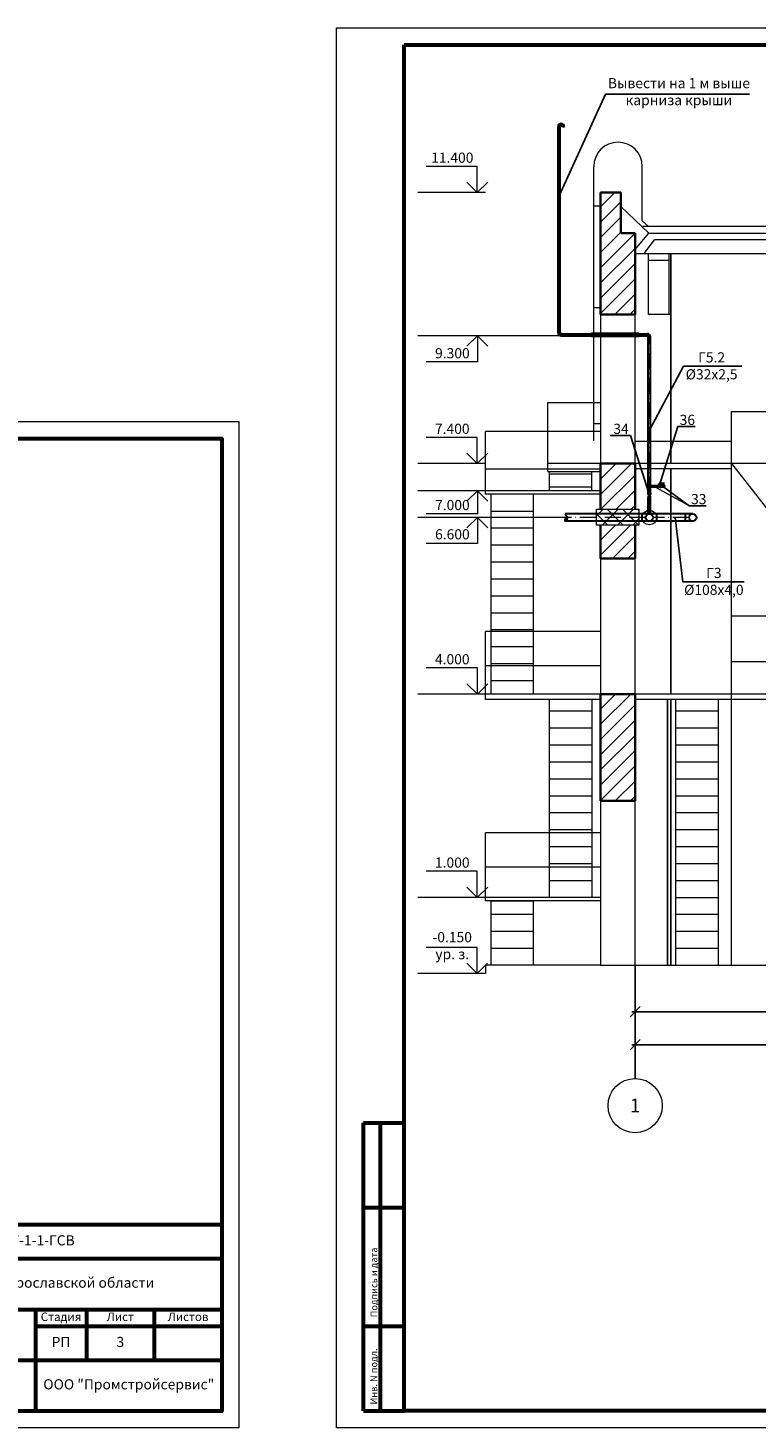
# Model space of a CAD drawing. Units: millimetres. Extents: x -8015 to -312, y -1254 to 100957.
# Drawn here: x -2247 to -2032, y 100373 to 100786 of the extents above; entities that cross this region are included whole.
import ezdxf

# ---------------------------------------------------------------- set-up
doc = ezdxf.new("R2010")
doc.units = ezdxf.units.MM
doc.header["$LTSCALE"] = 0.4
doc.linetypes.add('ACAD_ISO04W100', pattern=[30, 24, -3, 0, -3])
doc.linetypes.add('ACAD_ISO10W100', pattern=[18, 12, -3, 0, -3])
doc.layers.get('0').update_dxf_attribs({"lineweight": 20})
for name, color, linetype, lineweight in [('02 Слой', 4, 'Continuous', 18), ('Peregorodki', 5, 'Continuous', 35), ('газ', 247, 'Continuous', 30), ('колонны', 30, 'Continuous', 25), ('Рамка', 1, 'Continuous', 60), ('ЧЕРНЫЙ', 7, 'Continuous', 5), ('штрих-пунктир2', 250, 'ACAD_ISO10W100', 20)]:
    doc.layers.add(name, color=color, linetype=linetype, lineweight=lineweight)
doc.layers.add('оси', color=5, linetype='ACAD_ISO04W100')
doc.styles.get("Standard").update_dxf_attribs({"font": 'arial.ttf', "height": 2.5})
doc.dimstyles.new('маш100', dxfattribs={"dimscale": 0, "dimtxt": 2, "dimasz": 3, "dimexe": 0.5, "dimexo": 0.625, "dimgap": 1, "dimtad": 1, "dimtoh": 1, "dimdec": 1, "dimlfac": 100, "dimtxsty": 'Standard', "dimblk": 'OBLIQUE', "dimcen": 2.5, "dimdle": 1, "dimadec": 0, "dimazin": 0, "dimtfac": 1, "dimtdec": 1, "dimtmove": 0, "dimatfit": 3, "dimldrblk": 'NONE', "dimfxl": 1, "dimarcsym": 0})
pattern_1 = [(45, (16344.535, -100631.4417), (-2.24506403, 2.24506403), [])]

# ---------------------------------------------------------------- blocks, each defined once
blk = doc.blocks.new('_Oblique')
at = {"color": 0, "linetype": 'ByBlock', "lineweight": -2}
blk.add_line((-0.5, -0.5), (0.5, 0.5), dxfattribs=at)
blk = doc.blocks.new('*D76')
at = {"color": 0, "lineweight": -2, "transparency": 16777216}
for p, q in [((-2067.64, 100509.09), (-2067.64, 100495.49)), ((-1947.64, 100509.09), (-1947.64, 100495.49)), ((-2068.64, 100495.99), (-1946.64, 100495.99))]:
    blk.add_line(p, q, dxfattribs=at)
at = {"layer": 'Defpoints', "color": 0, "transparency": 16777216}
for p in [(-2067.64, 100509.71), (-1947.64, 100509.71), (-1947.64, 100495.99)]:
    blk.add_point(p, dxfattribs=at)
at = {"color": 0, "lineweight": -2, "transparency": 16777216, "xscale": 3, "yscale": 3, "zscale": 3, "rotation": 180}
blk.add_blockref('_Oblique', (-2067.64, 100495.99), dxfattribs=at)
at = {"color": 0, "lineweight": -2, "transparency": 16777216, "xscale": 3, "yscale": 3, "zscale": 3}
blk.add_blockref('_Oblique', (-1947.64, 100495.99), dxfattribs=at)
at = {"color": 0, "transparency": 16777216, "insert": (-2007.64, 100498.26), "char_height": 2.5, "attachment_point": 5}
blk.add_mtext('6000', dxfattribs=at)
blk = doc.blocks.new('_None')
blk = doc.blocks.new('*D77')
at = {"color": 0, "lineweight": -2, "transparency": 16777216}
for p, q in [((-2067.64, 100509.09), (-2067.64, 100485.73)), ((-1587.64, 100509.09), (-1587.64, 100485.73)), ((-2068.64, 100486.23), (-1586.64, 100486.23))]:
    blk.add_line(p, q, dxfattribs=at)
at = {"layer": 'Defpoints', "color": 0, "transparency": 16777216}
for p in [(-2067.64, 100509.71), (-1587.64, 100509.71), (-1587.64, 100486.23)]:
    blk.add_point(p, dxfattribs=at)
at = {"color": 0, "lineweight": -2, "transparency": 16777216, "xscale": 3, "yscale": 3, "zscale": 3, "rotation": 180}
blk.add_blockref('_Oblique', (-2067.64, 100486.23), dxfattribs=at)
at = {"color": 0, "lineweight": -2, "transparency": 16777216, "xscale": 3, "yscale": 3, "zscale": 3}
blk.add_blockref('_Oblique', (-1587.64, 100486.23), dxfattribs=at)
at = {"color": 0, "transparency": 16777216, "insert": (-1843.1, 100488.51), "char_height": 2.5, "attachment_point": 5}
blk.add_mtext('24000', dxfattribs=at)

msp = doc.modelspace()

# ---------------------------------------------------------------- hatches: boundary and pattern name
h = msp.add_hatch()
h.set_pattern_fill('ANSI37', color=256, scale=0.3, style=0)
h.set_pattern_definition([(45, (9935.2324, 2524.1428), (-0.673519209, 0.673519209), []), (135, (9935.2324, 2524.1428), (-0.673519209, -0.673519209), [])])
h.paths.add_polyline_path([(-2066.5119, 100696.1638), (-2080.5119, 100696.1638), (-2080.5119, 100695.2638), (-2066.5119, 100695.2638)])
at = {"lineweight": 30}
h = msp.add_hatch(dxfattribs=at)
h.set_pattern_fill('ANSI31', color=5, scale=0.006717, style=0)
h.set_pattern_definition([(135, (-597.659106, 100435.060298), (0.01508005273, 0.01508005273), [])])
edge = h.paths.add_edge_path()
edge.add_line((-2059.0248, 100651.2001), (-2059.0248, 100651.19))
edge.add_line((-2059.0248, 100651.19), (-2058.9368, 100651.19))
edge.add_arc((-2058.9368, 100651.1788), 0.0112, 381.240387, 450, ccw=False)
edge.add_arc((-2059.34, 100651.0221), 0.4438, 338.759613, 381.240387, ccw=False)
edge.add_arc((-2058.9368, 100650.8654), 0.0112, 270, 338.759613, ccw=False)
edge.add_line((-2058.9368, 100650.8542), (-2059.0248, 100650.8542))
edge.add_line((-2059.0248, 100650.8542), (-2059.0248, 100650.8441))
edge.add_line((-2059.0248, 100650.8441), (-2058.9292, 100650.8441))
edge.add_arc((-2058.9292, 100650.8665), 0.0224, 270, 339.91843)
edge.add_arc((-2059.3549, 100651.0221), 0.4756, 339.91843, 380.08157)
edge.add_arc((-2058.9292, 100651.1777), 0.0224, 380.08157, 450)
edge.add_line((-2058.9292, 100651.2001), (-2059.0248, 100651.2001))
h = msp.add_hatch()
h.set_pattern_fill('ANSI37', color=256, style=0)
h.set_pattern_definition([(45, (20571.6963, -105936.972), (-2.24506403, 2.24506403), []), (135, (20571.6963, -105936.972), (-2.24506403, -2.24506403), [])])
h.paths.add_polyline_path([(-2079.0272, 100644.2229), (-2066.5119, 100644.2229), (-2066.5119, 100639.521), (-2079.0272, 100639.521)])
at = {"layer": 'ЧЕРНЫЙ'}
h = msp.add_hatch(dxfattribs=at)
h.set_pattern_fill('ANSI31', color=0, style=0)
h.set_pattern_definition(pattern_1)
h.paths.add_polyline_path([(-2067.6448, 100701.7138), (-2077.8448, 100701.7138), (-2077.8448, 100737.7138), (-2071.8448, 100737.7138), (-2071.8448, 100725.7138), (-2067.6448, 100725.7138)])
h = msp.add_hatch(dxfattribs=at)
h.set_pattern_fill('ANSI31', color=0, style=0)
h.set_pattern_definition([(45, (21377.5674, -107371.0533), (-2.24506403, 2.24506403), [])])
h.paths.add_polyline_path([(-2067.6448, 100639.521), (-2077.8474, 100639.521), (-2077.8474, 100629.7137), (-2067.6448, 100629.7137)])
h.paths.add_polyline_path([(-2077.8474, 100644.2229), (-2067.6448, 100644.2229), (-2067.6448, 100657.7137), (-2077.8474, 100657.7137)])
h = msp.add_hatch(dxfattribs=at)
h.set_pattern_fill('ANSI31', color=0, style=0)
h.set_pattern_definition(pattern_1)
h.paths.add_polyline_path([(-1592.6448, 100589.7137), (-1587.6448, 100589.7137), (-1587.6448, 100584.1595), (-1582.6448, 100584.1595), (-1582.6448, 100558.1595), (-1592.6448, 100558.1595)])
h.paths.add_polyline_path([(-1592.6448, 100626.1595), (-1582.6448, 100626.1595), (-1582.6448, 100652.1595), (-1587.6448, 100652.1595), (-1587.6448, 100657.7137), (-1592.6448, 100657.7137)])
h.paths.add_polyline_path([(-2077.8448, 100558.1595), (-2067.6448, 100558.1595), (-2067.6448, 100589.7137), (-2077.8448, 100589.7137)])

# ---------------------------------------------------------------- linework, layer by layer
at = {"color": 5, "lineweight": 30}
for p, q in [((-2090.3965, 100696.3538), (-2090.3965, 100757.0738)), ((-2089.7565, 100696.3538), (-2089.7565, 100757.0738)), ((-2088.4771, 100757.0738), (-2089.1171, 100757.0738)), ((-2090.3965, 100696.3538), (-2089.7565, 100696.3538)), ((-2089.4365, 100696.0338), (-2064.0848, 100696.0338)), ((-2089.4365, 100696.0338), (-2089.4365, 100695.3938)), ((-2089.4365, 100695.3938), (-2064.0848, 100695.3938)), ((-2064.0848, 100695.3938), (-2064.0848, 100696.0338)), ((-2063.7648, 100649.0288), (-2063.7648, 100695.0738)), ((-2063.7648, 100695.0738), (-2063.1248, 100695.0738)), ((-2063.1248, 100651.204), (-2063.1248, 100695.0738)), ((-2063.2848, 100651.024), (-2063.1248, 100651.204)), ((-2063.1248, 100650.8477), (-2063.2848, 100651.024)), ((-2063.1248, 100651.204), (-2061.1248, 100651.204)), ((-2063.1248, 100649.0288), (-2063.1248, 100650.8477)), ((-2063.1248, 100650.8477), (-2061.1248, 100650.8477)), ((-2060.0248, 100651.1984), (-2059.0248, 100651.1984)), ((-2060.0248, 100650.8421), (-2059.0248, 100650.8421)), ((-2059.0248, 100651.2001), (-2059.0248, 100650.8441)), ((-2059.0248, 100651.2001), (-2058.9292, 100651.2001)), ((-2059.0248, 100651.19), (-2058.9368, 100651.19)), ((-2058.9368, 100650.8542), (-2059.0248, 100650.8542)), ((-2058.9292, 100650.8441), (-2059.0248, 100650.8441)), ((-2063.7648, 100642.8203), (-2063.7648, 100647.7488)), ((-2063.1248, 100642.8203), (-2063.1248, 100647.7488))]:
    msp.add_line(p, q, dxfattribs=at)
for p, q in [((-2114.2327, 100745.4061), (-2129.3254, 100745.4061)), ((-2114.2327, 100737.7138), (-2114.2327, 100745.4061)), ((-2114.2327, 100737.7138), (-2117.3041, 100740.7558)), ((-2114.2327, 100737.7138), (-2111.1612, 100740.7558)), ((-2111.7717, 100737.7138), (-2131.7653, 100737.7138)), ((-2087.404, 100695.3938), (-2131.7653, 100695.3938)), ((-2114.1959, 100695.3938), (-2117.2673, 100692.3518)), ((-2114.1959, 100695.3938), (-2114.1959, 100687.7015)), ((-2114.1959, 100695.3938), (-2111.1245, 100692.3518)), ((-2114.1959, 100687.7015), (-2129.3254, 100687.7015)), ((-2114.2327, 100665.406), (-2129.3254, 100665.406)), ((-2114.2327, 100657.7137), (-2114.2327, 100665.406)), ((-2114.2327, 100657.7137), (-2117.3041, 100660.7557)), ((-2114.2327, 100657.7137), (-2111.1612, 100660.7557)), ((-2111.7943, 100657.7137), (-2131.7653, 100657.7137)), ((-2051.655, 100645.2544), (-2062.2048, 100651.024)), ((-2111.7943, 100649.7137), (-2131.7653, 100649.7137)), ((-2114.1959, 100649.7137), (-2117.2673, 100646.6716)), ((-2114.1959, 100649.7137), (-2114.1959, 100642.896)), ((-2114.1959, 100649.7137), (-2111.1245, 100646.6716)), ((-2087.404, 100641.7888), (-2131.7653, 100641.7888)), ((-2114.1959, 100642.896), (-2129.3254, 100642.896)), ((-2114.1959, 100641.7888), (-2117.2673, 100638.7468)), ((-2114.1959, 100641.7888), (-2114.1959, 100634.0965)), ((-2114.1959, 100641.7888), (-2111.1245, 100638.7468)), ((-2114.1959, 100634.0965), (-2129.3254, 100634.0965)), ((-2114.1959, 100597.406), (-2129.3254, 100597.406)), ((-2114.1959, 100589.7137), (-2114.1959, 100597.406)), ((-2114.1959, 100589.7137), (-2117.2673, 100592.7557)), ((-2114.1959, 100589.7137), (-2111.1245, 100592.7557)), ((-2111.7943, 100589.7137), (-2131.7653, 100589.7137)), ((-2114.2347, 100537.4061), (-2129.3254, 100537.4061)), ((-2114.2347, 100529.7138), (-2114.2347, 100537.4061)), ((-2114.2347, 100529.7138), (-2117.3061, 100532.7558)), ((-2114.2347, 100529.7138), (-2111.1633, 100532.7558)), ((-2111.7943, 100529.7138), (-2131.7653, 100529.7138)), ((-2114.2463, 100514.9168), (-2129.3254, 100514.9168)), ((-2114.2463, 100507.2245), (-2114.2463, 100514.9168)), ((-2114.2463, 100507.2245), (-2117.3178, 100510.2666)), ((-2114.2463, 100507.2245), (-2111.1749, 100510.2666)), ((-2111.8448, 100507.2245), (-2131.7653, 100507.2245))]:
    msp.add_line(p, q)
at = {"lineweight": 40}
for p, q in [((-2061.1248, 100651.274), (-2060.0248, 100650.7721)), ((-2061.1248, 100651.274), (-2061.1248, 100650.774)), ((-2060.0248, 100651.2721), (-2061.1248, 100650.774)), ((-2060.5748, 100651.023), (-2060.5748, 100651.883)), ((-2060.5748, 100651.883), (-2058.9748, 100651.883)), ((-2060.0248, 100651.2721), (-2060.0248, 100650.7721)), ((-2063.8248, 100649.0288), (-2063.0648, 100649.0288)), ((-2063.0648, 100649.0288), (-2063.8248, 100647.7488)), ((-2063.0648, 100647.7488), (-2063.8248, 100649.0288)), ((-2063.0648, 100647.7488), (-2063.8248, 100647.7488))]:
    msp.add_line(p, q, dxfattribs=at)
for points in [[(-2155.7684, 100786.2481), (-1570.0284, 100786.2481), (-1570.0284, 100373.2281), (-2155.7684, 100373.2281)], [(-2066.5119, 100696.1638), (-2080.5119, 100696.1638), (-2080.5119, 100695.2638), (-2066.5119, 100695.2638)], [(-2604.5764, 100670.1397), (-2184.5764, 100670.1397), (-2184.5764, 100373.1397), (-2604.5764, 100373.1397)], [(-2079.0272, 100644.2229), (-2066.5119, 100644.2229), (-2066.5119, 100639.521), (-2079.0272, 100639.521)]]:
    msp.add_lwpolyline(points, close=True)
for centre, radius in [((-2063.4448, 100641.7888), 2.15), ((-2067.6448, 100468.2695), 8)]:
    msp.add_circle(centre, radius)
at = {"color": 5, "lineweight": 30}
for centre, radius, start, end in [((-2089.4371, 100757.0738), 0.96, 90, 180), ((-2089.4371, 100757.0738), 0.32, 90, 180), ((-2089.4371, 100757.0738), 0.96, 0, 90), ((-2089.4371, 100757.0738), 0.32, 0, 90), ((-2089.4365, 100696.3538), 0.96, 180, 270), ((-2089.4365, 100696.3538), 0.32, 180, 270), ((-2064.0848, 100695.0738), 0.96, 0, 90), ((-2064.0848, 100695.0738), 0.32, 0, 90), ((-2058.9368, 100651.1788), 0.0112, 21.240387, 90), ((-2058.9368, 100650.8654), 0.0112, 270, 338.759613), ((-2058.9292, 100651.1777), 0.0224, 20.08157, 90), ((-2058.9292, 100650.8665), 0.0224, 270, 339.91843), ((-2059.34, 100651.0221), 0.4438, 338.759613, 21.240387), ((-2059.3549, 100651.0221), 0.4756, 339.91843, 20.08157)]:
    msp.add_arc(centre, radius, start, end, dxfattribs=at)
at = {"layer": '02 Слой', "color": 0, "ltscale": 0.5}
for p, q in [((-2079.8448, 100696.1638), (-2079.8448, 100745.3945)), ((-2065.5257, 100729.3945), (-2065.5257, 100745.3945)), ((-2077.8448, 100733.7138), (-2079.8448, 100733.7138)), ((-2063.5906, 100725.7138), (-2071.8448, 100733.528)), ((-2063.6665, 100727.7138), (-2065.5257, 100729.3945)), ((-2067.6448, 100720.8591), (-2063.5906, 100725.7138)), ((-2063.5906, 100725.7138), (-1950.482, 100725.7138)), ((-2064.9675, 100719.7138), (-2061.9411, 100723.7282)), ((-1953.4674, 100723.7138), (-2061.9411, 100723.7282)), ((-2063.6588, 100701.7138), (-2063.6588, 100719.7138)), ((-2057.6881, 100719.7138), (-2057.6881, 100701.7138)), ((-2077.8448, 100703.6529), (-2079.8448, 100703.6529)), ((-2057.0676, 100701.7138), (-2063.6588, 100701.7138)), ((-2079.8448, 100664.4437), (-2079.8448, 100695.2638)), ((-2077.8448, 100669.493), (-2079.8448, 100669.493)), ((-2092.9811, 100654.7138), (-2080.3811, 100654.7138))]:
    msp.add_line(p, q, dxfattribs=at)
at = {"layer": '02 Слой', "color": 0}
for p, q in [((-2067.6448, 100719.7138), (-1577.703, 100719.7138)), ((-2077.8448, 100701.7138), (-2077.8448, 100696.1638)), ((-2067.6448, 100696.1638), (-2067.6448, 100701.7138)), ((-2067.6448, 100696.1638), (-2067.6448, 100699.7138)), ((-2077.8448, 100695.2638), (-2077.8448, 100644.2229)), ((-2067.6448, 100644.2229), (-2067.6448, 100695.2638)), ((-2067.6448, 100644.2229), (-2067.6448, 100695.2638)), ((-2039.2448, 100509.7138), (-2039.2448, 100673.0983)), ((-1922.6448, 100657.7137), (-2093.3964, 100657.7137)), ((-2093.3964, 100655.3952), (-2077.8474, 100655.3952)), ((-2092.9811, 100655.3952), (-2092.9811, 100649.7137)), ((-2080.3811, 100649.7137), (-2080.3811, 100655.3952)), ((-2039.2448, 100656.1312), (-2067.6448, 100656.1312)), ((-2092.9811, 100650.8365), (-2080.3811, 100650.8365)), ((-2077.8448, 100649.7137), (-2111.7943, 100649.7137)), ((-2077.8448, 100648.7137), (-2111.7943, 100648.7137)), ((-2110.2694, 100648.7137), (-2110.2694, 100589.7137)), ((-2097.6694, 100589.7137), (-2097.6694, 100648.7137)), ((-2110.2694, 100643.7138), (-2097.6694, 100643.7138)), ((-2110.2694, 100638.7138), (-2097.6694, 100638.7138)), ((-2077.8448, 100639.521), (-2077.8448, 100509.7138)), ((-2067.6448, 100509.7138), (-2067.6448, 100639.521)), ((-2067.6448, 100509.7138), (-2067.6448, 100639.521)), ((-2110.2694, 100633.7138), (-2097.6694, 100633.7138)), ((-2110.2694, 100628.7138), (-2097.6694, 100628.7138)), ((-2110.2694, 100623.7138), (-2097.6694, 100623.7138)), ((-2110.2694, 100618.7138), (-2097.6694, 100618.7138)), ((-2110.2694, 100613.7138), (-2097.6694, 100613.7138)), ((-2110.2694, 100608.7138), (-2097.6694, 100608.7138)), ((-2110.2694, 100603.7138), (-2097.6694, 100603.7138)), ((-2110.2694, 100598.7138), (-2097.6694, 100598.7138)), ((-2110.2694, 100593.7138), (-2097.6694, 100593.7138)), ((-1592.6448, 100589.7137), (-2111.7943, 100589.7137)), ((-2077.8448, 100588.1313), (-2111.7943, 100588.1313)), ((-2092.9811, 100588.1313), (-2092.9811, 100529.7138)), ((-2080.3811, 100588.1313), (-2080.3811, 100529.7138)), ((-1592.6448, 100588.1313), (-2067.6448, 100588.1313)), ((-2055.7534, 100588.1313), (-2055.7534, 100509.7138)), ((-2043.1534, 100588.1313), (-2043.1534, 100509.7138)), ((-2092.9811, 100584.7138), (-2080.3811, 100584.7138)), ((-2055.7534, 100584.7138), (-2043.1534, 100584.7138)), ((-2092.9811, 100579.7138), (-2080.3811, 100579.7138)), ((-2055.7534, 100579.7138), (-2043.1534, 100579.7138)), ((-2092.9811, 100574.7138), (-2080.3811, 100574.7138)), ((-2055.7534, 100574.7138), (-2043.1534, 100574.7138)), ((-2092.9811, 100569.7138), (-2080.3811, 100569.7138)), ((-2055.7534, 100569.7138), (-2043.1534, 100569.7138)), ((-2092.9811, 100564.7138), (-2080.3811, 100564.7138)), ((-2055.7534, 100564.7138), (-2043.1534, 100564.7138)), ((-2092.9811, 100559.7138), (-2080.3811, 100559.7138)), ((-2055.7534, 100559.7138), (-2043.1534, 100559.7138)), ((-2092.9811, 100554.7138), (-2080.3811, 100554.7138)), ((-2055.7534, 100554.7138), (-2043.1534, 100554.7138)), ((-2092.9811, 100549.7138), (-2080.3811, 100549.7138)), ((-2055.7534, 100549.7138), (-2043.1534, 100549.7138)), ((-2092.9811, 100544.7138), (-2080.3811, 100544.7138)), ((-2055.7534, 100544.7138), (-2043.1534, 100544.7138)), ((-2092.9811, 100539.7138), (-2080.3811, 100539.7138)), ((-2055.7534, 100539.7138), (-2043.1534, 100539.7138)), ((-2092.9811, 100534.7138), (-2080.3811, 100534.7138)), ((-2055.7534, 100534.7138), (-2043.1534, 100534.7138)), ((-2077.8448, 100529.7138), (-2111.7943, 100529.7138)), ((-2077.8448, 100528.7138), (-2111.7943, 100528.7138)), ((-2110.2694, 100528.7138), (-2110.2694, 100509.7138)), ((-2110.2694, 100528.7138), (-2097.6694, 100528.7138)), ((-2097.6694, 100509.7138), (-2097.6694, 100528.7138)), ((-2055.7534, 100529.7138), (-2043.1534, 100529.7138)), ((-2110.2694, 100524.7138), (-2097.6694, 100524.7138)), ((-2055.7534, 100524.7138), (-2043.1534, 100524.7138)), ((-2110.2694, 100519.7138), (-2097.6694, 100519.7138)), ((-2055.7534, 100519.7138), (-2043.1534, 100519.7138)), ((-2110.2694, 100514.7138), (-2097.6694, 100514.7138)), ((-2055.7534, 100514.7138), (-2043.1534, 100514.7138)), ((-2111.8448, 100509.7138), (-2111.8448, 100507.2245)), ((-2077.8448, 100509.7138), (-2111.8448, 100509.7138)), ((-2077.8448, 100509.7138), (-1577.703, 100509.7138))]:
    msp.add_line(p, q, dxfattribs=at)
at = {"layer": '02 Слой', "color": 0, "ltscale": 0.4}
msp.add_line((-2039.2448, 100673.0983), (-1963.2448, 100673.0983), dxfattribs=at)
at = {"layer": '02 Слой', "color": 0, "ltscale": 0.1}
msp.add_line((-2039.2448, 100657.7137), (-2015.0915, 100626.9444), dxfattribs=at)
at = {"layer": '02 Слой', "color": 0, "ltscale": 0.5}
msp.add_arc((-2072.6853, 100745.3945), 7.1595, 0, 180, dxfattribs=at)
at = {"layer": 'Peregorodki', "color": 0, "ltscale": 0.5}
for p, q in [((-2077.8448, 100701.7138), (-2077.8448, 100737.7138)), ((-2077.8448, 100737.7138), (-2071.8448, 100737.7138)), ((-2071.8448, 100737.7138), (-2071.8448, 100725.7138)), ((-2071.8448, 100725.7138), (-2067.6448, 100725.7138)), ((-2067.6448, 100725.7138), (-2067.6448, 100701.7138)), ((-2067.6448, 100701.7138), (-2077.8448, 100701.7138))]:
    msp.add_line(p, q, dxfattribs=at)
at = {"layer": 'Peregorodki', "color": 0}
for p, q in [((-2077.8474, 100657.7137), (-2077.8474, 100644.2229)), ((-2067.6448, 100657.7137), (-2077.8474, 100657.7137)), ((-2067.6448, 100644.2229), (-2067.6448, 100657.7137)), ((-2077.8474, 100639.521), (-2077.8474, 100629.7137)), ((-2067.6448, 100629.7137), (-2067.6448, 100639.521)), ((-2077.8474, 100629.7137), (-2067.6448, 100629.7137)), ((-2077.8448, 100589.7137), (-2077.8448, 100558.1595)), ((-2067.6448, 100589.7137), (-2077.8448, 100589.7137)), ((-2067.6448, 100558.1595), (-2067.6448, 100589.7137)), ((-2077.8448, 100558.1595), (-2067.6448, 100558.1595))]:
    msp.add_line(p, q, dxfattribs=at)
at = {"layer": 'газ', "color": 2, "lineweight": 30}
for p, q in [((-2063.7648, 100642.8688), (-2088.3186, 100642.8688)), ((-2065.6048, 100640.7088), (-2065.6048, 100642.8688)), ((-2050.6448, 100642.8688), (-2063.1248, 100642.8688)), ((-2061.2848, 100640.7088), (-2061.2848, 100642.8688)), ((-2052.8048, 100640.7088), (-2052.8048, 100642.8688)), ((-2050.6448, 100640.7088), (-2088.2371, 100640.7088))]:
    msp.add_line(p, q, dxfattribs=at)
for centre in [(-2063.4448, 100641.7888), (-2050.6448, 100641.7888)]:
    msp.add_circle(centre, 1.08, dxfattribs=at)
msp.add_open_spline([(-2088.3186, 100642.8688), (-2088.1598, 100642.5866), (-2087.2185, 100641.7119), (-2088.4033, 100640.1915), (-2088.3128, 100641.4947), (-2088.1198, 100641.8386), (-2087.7127, 100641.8979)], degree=3, knots=[0.23246979, 0.23246979, 0.23246979, 0.23246979, 0.62370794, 1.23629037, 1.54911385, 1.87671583, 1.87671583, 1.87671583, 1.87671583], dxfattribs=at)
at = {"layer": 'колонны', "color": 0, "ltscale": 0.5}
msp.add_line((-2057.0676, 100657.7138), (-2057.0676, 100719.7138), dxfattribs=at)
at = {"layer": 'колонны', "color": 0}
for p, q in [((-2057.0676, 100589.7137), (-2057.0676, 100656.1312)), ((-2058.0676, 100509.7138), (-2058.0676, 100588.1313)), ((-2057.0676, 100509.7138), (-2057.0676, 100588.1313))]:
    msp.add_line(p, q, dxfattribs=at)
at = {"layer": 'оси', "color": 0, "ltscale": 25}
msp.add_line((-2067.6448, 100509.7138), (-2067.6448, 100476.2695), dxfattribs=at)
at = {"layer": 'Рамка', "color": 0}
for p, q in [((-2147.7684, 100378.2281), (-2147.7684, 100463.2281)), ((-2147.7684, 100463.2281), (-2135.7684, 100463.2281)), ((-2142.7684, 100378.2281), (-2142.7684, 100463.2281)), ((-2147.7684, 100438.2281), (-2135.7684, 100438.2281)), ((-2309.5764, 100423.1397), (-2189.5764, 100423.1397)), ((-2374.5764, 100408.1397), (-2189.5764, 100408.1397)), ((-2244.5764, 100408.1397), (-2244.5764, 100378.1397)), ((-2229.5764, 100408.1397), (-2229.5764, 100393.1397)), ((-2209.5764, 100408.1397), (-2209.5764, 100393.1397)), ((-2244.5764, 100403.1397), (-2189.5764, 100403.1397)), ((-2147.7684, 100403.2281), (-2135.7684, 100403.2281)), ((-2309.5764, 100393.1397), (-2189.5764, 100393.1397)), ((-2147.7684, 100378.2281), (-2135.7684, 100378.2281))]:
    msp.add_line(p, q, dxfattribs=at)
for points in [[(-2135.7684, 100781.2481), (-1575.0284, 100781.2481), (-1575.0284, 100378.2281), (-2135.7684, 100378.2281)], [(-2584.5764, 100665.1397), (-2189.5764, 100665.1397), (-2189.5764, 100378.1397), (-2584.5764, 100378.1397)], [(-2374.5764, 100433.1397), (-2189.5764, 100433.1397), (-2189.5764, 100378.1397), (-2374.5764, 100378.1397)]]:
    msp.add_lwpolyline(points, close=True, dxfattribs=at)
at = {"layer": 'ЧЕРНЫЙ', "color": 0, "ltscale": 0.5}
for p, q in [((-1577.703, 100727.7138), (-2065.4129, 100727.7138)), ((-2063.6588, 100717.7138), (-2057.6881, 100717.7138))]:
    msp.add_line(p, q, dxfattribs=at)
at = {"layer": 'ЧЕРНЫЙ', "color": 0}
for p, q in [((-2093.3964, 100655.3952), (-2093.3964, 100675.7138)), ((-2093.3964, 100675.7138), (-2077.8448, 100675.7138)), ((-2077.8448, 100667.155), (-2111.7943, 100667.155)), ((-2111.7943, 100648.7137), (-2111.7943, 100667.155)), ((-2111.7943, 100656.1312), (-2077.8448, 100656.1312)), ((-2077.8448, 100608.1313), (-2111.7943, 100608.1313)), ((-2111.7943, 100588.1313), (-2111.7943, 100608.1313)), ((-2111.7943, 100598.1313), (-2077.8448, 100598.1313)), ((-2077.8448, 100548.7138), (-2111.7943, 100548.7138)), ((-2111.7943, 100528.7138), (-2111.7943, 100548.7138)), ((-2111.7943, 100538.7138), (-2077.8448, 100538.7138))]:
    msp.add_line(p, q, dxfattribs=at)
at = {"layer": 'ЧЕРНЫЙ', "color": 0, "ltscale": 0.1}
for p, q in [((-2067.6448, 100664.3133), (-2039.2448, 100664.3133)), ((-1963.2448, 100612.7294), (-2039.2448, 100612.7294)), ((-2039.2448, 100599.3242), (-1963.2448, 100599.3242))]:
    msp.add_line(p, q, dxfattribs=at)
at = {"layer": 'штрих-пунктир2', "color": 2}
for p, q in [((-2090.0765, 100696.3538), (-2090.0765, 100757.0738)), ((-2089.4365, 100695.7138), (-2064.0848, 100695.7138)), ((-2063.4448, 100649.0288), (-2063.4448, 100695.0738)), ((-2063.2848, 100651.024), (-2061.1248, 100651.024)), ((-2060.0248, 100651.0221), (-2059.0248, 100651.0221)), ((-2063.4448, 100642.8688), (-2063.4448, 100647.7488)), ((-2064.5248, 100641.7888), (-2087.6932, 100641.7888)), ((-2051.7248, 100641.7888), (-2062.3648, 100641.7888))]:
    msp.add_line(p, q, dxfattribs=at)
for centre, start, end in [((-2089.4371, 100757.0738), 90, 180), ((-2089.4371, 100757.0738), 0, 90), ((-2089.4365, 100696.3538), 180, 270), ((-2064.0848, 100695.0738), 0, 90)]:
    msp.add_arc(centre, 0.64, start, end, dxfattribs=at)

# ---------------------------------------------------------------- texts
at = {"color": 0}
for s, p in [('Подпись и дата', (-2143.7412, 100405.8026)), ('Инв. N подл.', (-2143.7664, 100380.0804))]:
    msp.add_text(s, height=2, rotation=90, dxfattribs=at).set_placement(p)
for s, insert, char_height, width, attachment_point in [('Вывести на 1 м выше\\Pкарниза крыши', (-2054.7184, 100762.5406), 3, 61.041987, 8), ('11.400', (-2121.6127, 100747.5965), 3, 20.478073, 5), ('9.300', (-2121.5759, 100689.8918), 3, 20.478073, 5), ('Г5.2\\P%%C32х2,5', (-2045.078, 100686.1734), 3, 0.036968, 5), ('36', (-2054.5084, 100672.1189), 3, 0.036968, 1), ('7.400', (-2121.6127, 100667.5963), 3, 20.478073, 5), ('34', (-2074.0711, 100669.4847), 3, 0.036968, 1), ('7.000', (-2121.5759, 100645.0863), 3, 20.478073, 5), ('33', (-2051.1413, 100648.7417), 3, 0.036968, 1), ('6.600', (-2121.5759, 100636.4637), 3, 20.478073, 5), ('Г3 \\P%%C108х4,0', (-2044.4117, 100622.564), 3, 0.036968, 5), ('4.000', (-2121.6127, 100599.5964), 3, 20.478073, 5), ('1.000', (-2121.6147, 100539.5965), 3, 20.478073, 5), ('-0.150\\Pур. з.', (-2121.6263, 100515.0893), 3, 20.478073, 5), ('Переславский МР Ярославской области', (-2249.5764, 100415.6397), 3, 120, 5), ('Стадия', (-2237.0764, 100405.6397), 2.5, 10, 5), ('Лист', (-2219.5764, 100405.6397), 2.5, 10, 5), ('Листов', (-2199.5764, 100405.6397), 2.5, 10, 5), ('РП', (-2237.0764, 100398.1397), 3, 15, 5), ('3', (-2219.5764, 100398.1397), 3, 20, 5), ('ООО "Промстройсервис"', (-2217.0764, 100385.6397), 3, 55, 5)]:
    msp.add_mtext(s, dxfattribs=dict(insert=insert, char_height=char_height, width=width, attachment_point=attachment_point))
at = {"insert": (-2069.1944, 100470.2887), "char_height": 4, "attachment_point": 1}
msp.add_mtext('1', dxfattribs=at)
at = {"lineweight": 30, "insert": (-2249.5565, 100428.1397), "char_height": 3, "width": 120.03976, "attachment_point": 5}
msp.add_mtext('78/05-07-1-1-ГСВ', dxfattribs=at)

# ---------------------------------------------------------------- dimensions: what is measured, and where the dimension line sits
dim = msp.add_linear_dim(base=(-1947.6448, 100495.9862), p1=(-2067.6448, 100509.7138), p2=(-1947.6448, 100509.7138), text='6000', dimstyle='маш100', override={"dimscale": 1})
dim.commit()
dim.dimension.update_dxf_attribs({"geometry": '*D76', "text_midpoint": (-2007.6448, 100498.2626)})
dim = msp.add_linear_dim(base=(-1587.6448, 100486.2315), p1=(-2067.6448, 100509.7138), p2=(-1587.6448, 100509.7138), text='24000', dimstyle='маш100', override={"dimscale": 1})
dim.commit()
dim.dimension.update_dxf_attribs({"geometry": '*D77', "text_midpoint": (-1843.1047, 100486.2315), "dimtype": 160})

# ---------------------------------------------------------------- leaders
for points in [[(-2090.0765, 100736.7553), (-2076.3787, 100766.6933), (-2033.853, 100766.6933)], [(-2063.4448, 100667.5549), (-2053.4005, 100686.4168), (-2036.1753, 100686.4168)], [(-2055.7953, 100641.7888), (-2053.5664, 100622.8074), (-2035.51, 100622.8074)]]:
    msp.add_leader(points, dimstyle='маш100', override={"dimscale": 1, "dimtad": 0})
at = {"has_arrowhead": 0}
for points in [[(-2060.5748, 100651.023), (-2055.0221, 100668.6315), (-2049.8902, 100668.6315)], [(-2063.4448, 100648.3888), (-2068.9975, 100665.9973), (-2075.0253, 100665.9973)], [(-2059.5248, 100651.0221), (-2051.655, 100645.2544), (-2046.7201, 100645.2544)]]:
    msp.add_leader(points, dimstyle='маш100', override={"dimscale": 1, "dimtad": 0}, dxfattribs=at)

doc.saveas('drawing.dxf')
